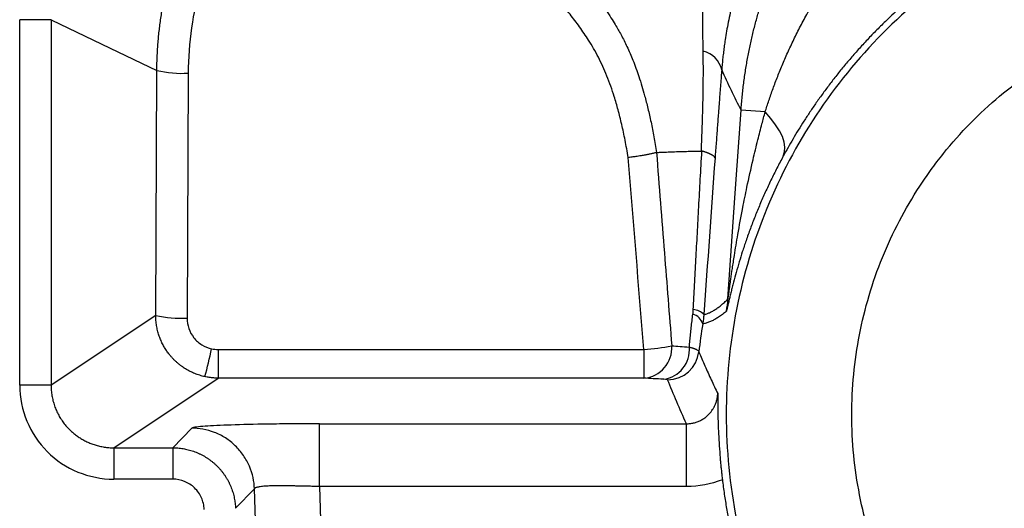
# Paper-space layout '_Back' of a CAD drawing. Units: millimetres. Extents: x -180 to 180, y -319 to 13.
# Drawn here: x -119 to -24, y -188 to -141 of the extents above; entities that cross this region are included whole.
import ezdxf

# ---------------------------------------------------------------- set-up
doc = ezdxf.new("R2010")
doc.units = ezdxf.units.MM

psp = doc.layouts.new('_Back')

# ---------------------------------------------------------------- linework, layer by layer
at = {"color": 7, "linetype": 'Continuous', "lineweight": 25}
for p, q in [((-118.578, -175.818), (-118.578, -140.874)), ((-115.582, -140.874), (-118.578, -140.874)), ((-115.582, -140.874), (-115.582, -175.818)), ((-105.568, -169.145), (-105.46, -145.723)), ((-102.464, -145.985), (-102.572, -169.407)), ((-47.299, -149.7), (-49.607, -149.54)), ((-105.568, -169.145), (-115.582, -175.818)), ((-99.587, -172.412), (-99.587, -175.149)), ((-99.587, -172.412), (-58.889, -172.412)), ((-58.889, -172.412), (-58.889, -175.149)), ((-115.582, -175.818), (-118.578, -175.818)), ((-109.582, -181.809), (-99.587, -175.149)), ((-58.889, -175.149), (-99.587, -175.149)), ((-89.915, -179.512), (-54.825, -179.512)), ((-102.124, -179.931), (-103.937, -181.809)), ((-109.582, -181.809), (-109.582, -184.807)), ((-109.582, -181.809), (-103.937, -181.809)), ((-103.937, -181.809), (-103.937, -184.807)), ((-103.937, -184.807), (-109.582, -184.807)), ((-97.944, -187.596), (-96.131, -185.718)), ((-94.526, -233.341), (-96.131, -185.718)), ((-89.915, -185.52), (-88.311, -233.119)), ((-54.825, -185.52), (-89.915, -185.52))]:
    psp.add_line(p, q, dxfattribs=at)
at = {"color": 7, "linetype": 'Continuous', "lineweight": 25, "flags": 128}
for points in [[(-115.582, -140.874), (-109.914, -143.59), (-105.46, -145.723)], [(-50.857, -167.578), (-50.157, -157.477), (-49.607, -149.54)], [(-45.564, -153.909), (-45.436, -153.513), (-45.409, -153.069), (-45.483, -152.582), (-45.657, -152.057), (-45.93, -151.5), (-46.297, -150.917), (-46.755, -150.314), (-47.299, -149.7)], [(-54.825, -185.52), (-54.825, -184.363), (-54.825, -183.254), (-54.825, -182.231), (-54.825, -181.332), (-54.825, -180.588), (-54.825, -180.024), (-54.825, -179.661), (-54.825, -179.512)]]:
    psp.add_lwpolyline(points, dxfattribs=at)
at = {"color": 7, "linetype": 'Continuous', "lineweight": 25}
for centre, radius, start, end in [((-53.772, -146.191), 2.373, 12.64181, 76.7206), ((-103.112, -136.107), 9.899, 256.27542, 273.74883), ((-60.829, -166.892), 9.996, 349.26818, 356.06402), ((-103.219, -159.528), 9.899, 256.27542, 273.74883), ((-54.572, -170.351), 1.36, 16.65111, 74.71414), ((-54.248, -170.053), 1.46, 42.17793, 87.08107), ((-59.136, -172.248), 2.912, 274.86507, 3.90748), ((-60.199, -152.898), 19.558, 273.84173, 281.70677), ((-57.39, -172.431), 2.852, 277.82078, 5.16434), ((-138.82, -164.439), 39.389, 344.43683, 348.42634), ((-56.624, -172.297), 3.001, 270.01997, 353.65548), ((-109.588, -175.817), 8.99, 180.00394, 270.03972)]:
    psp.add_arc(centre, radius, start, end, dxfattribs=at)
for points, knots in [([(-49.607, -149.54), (-49.591, -149.32), (-49.559, -148.882), (-49.498, -148.229), (-49.43, -147.581), (-49.352, -146.939), (-49.265, -146.303), (-49.17, -145.674), (-49.067, -145.052), (-48.957, -144.436), (-48.839, -143.828), (-48.713, -143.228), (-48.581, -142.635), (-48.442, -142.05), (-48.297, -141.473), (-48.146, -140.905), (-47.989, -140.345), (-47.827, -139.794), (-47.66, -139.251), (-47.488, -138.717), (-47.312, -138.192), (-47.132, -137.677), (-46.948, -137.17), (-46.761, -136.673), (-46.57, -136.185), (-46.377, -135.707), (-46.181, -135.238), (-45.983, -134.779), (-45.784, -134.329), (-45.582, -133.889), (-44.834, -132.298), (-43.406, -129.645), (-41.053, -126.128), (-38.447, -122.929), (-36.26, -120.696), (-34.663, -119.247), (-33.723, -118.44), (-32.754, -117.655), (-31.757, -116.892), (-30.733, -116.154), (-29.683, -115.441), (-28.608, -114.755), (-27.508, -114.098), (-26.385, -113.469), (-25.241, -112.872), (-24.076, -112.306), (-22.892, -111.774), (-21.691, -111.275), (-20.474, -110.81), (-19.242, -110.381), (-17.998, -109.989), (-16.742, -109.632), (-15.478, -109.313), (-14.205, -109.032), (-12.927, -108.788), (-11.645, -108.582), (-10.361, -108.414), (-9.076, -108.283), (-7.792, -108.191), (-6.511, -108.134), (-5.658, -108.126), (-5.232, -108.123)], [0, 0, 0, 0, 0.009895, 0.019722, 0.029477, 0.039159, 0.048764, 0.05829, 0.067734, 0.077094, 0.086368, 0.095553, 0.104646, 0.113647, 0.122551, 0.131358, 0.140065, 0.14867, 0.157171, 0.165566, 0.173854, 0.182032, 0.190099, 0.198054, 0.205894, 0.213618, 0.221224, 0.228712, 0.236079, 0.243325, 0.250448, 0.315047, 0.378418, 0.440217, 0.500143, 0.518551, 0.537093, 0.555763, 0.574551, 0.593452, 0.612455, 0.631553, 0.650737, 0.669998, 0.689327, 0.708714, 0.72815, 0.747626, 0.767132, 0.786658, 0.806194, 0.82573, 0.845257, 0.864766, 0.884245, 0.903687, 0.923081, 0.942419, 0.96169, 0.980887, 1, 1, 1, 1]), ([(-53.227, -143.881), (-53.23, -143.71), (-53.236, -143.37), (-53.244, -142.868), (-53.251, -142.376), (-53.257, -141.894), (-53.262, -141.422), (-53.265, -140.959), (-53.265, -140.505), (-53.263, -140.054), (-53.263, -139.602), (-53.261, -139.147), (-53.256, -138.691), (-53.249, -138.235), (-53.238, -137.783), (-53.215, -137.227), (-53.186, -136.587), (-53.156, -135.883), (-53.129, -135.237), (-53.105, -134.644), (-53.084, -134.1), (-53.065, -133.603), (-53.048, -133.149), (-53.031, -132.736), (-53.014, -132.358), (-52.999, -132.011), (-52.973, -131.436), (-52.929, -130.607), (-52.848, -129.529), (-52.738, -128.435), (-52.642, -127.652), (-52.562, -127.107), (-52.503, -126.747), (-52.433, -126.321), (-52.357, -125.943), (-52.283, -125.62), (-52.211, -125.355), (-52.134, -125.098), (-52.055, -124.867), (-51.985, -124.662), (-51.868, -124.416), (-51.712, -124.064), (-51.534, -123.702), (-51.345, -123.379), (-51.202, -123.139), (-51.065, -122.916), (-50.888, -122.627), (-50.661, -122.262), (-50.411, -121.874), (-50.18, -121.532), (-49.972, -121.243), (-49.768, -120.949), (-49.558, -120.648), (-49.332, -120.345), (-49.101, -120.048), (-48.881, -119.788), (-48.716, -119.582), (-48.566, -119.411), (-48.416, -119.24), (-48.193, -118.988), (-47.891, -118.652), (-47.515, -118.234), (-47.12, -117.799), (-46.706, -117.349), (-46.277, -116.888), (-45.973, -116.568), (-45.822, -116.409)], [0, 0, 0, 0, 0.009274, 0.018401, 0.02742, 0.036349, 0.045184, 0.053923, 0.062568, 0.071229, 0.080047, 0.089003, 0.098076, 0.107239, 0.116431, 0.125599, 0.141467, 0.156254, 0.170027, 0.182862, 0.194823, 0.205968, 0.216328, 0.225922, 0.234873, 0.243285, 0.251213, 0.277431, 0.307241, 0.340035, 0.375845, 0.386175, 0.399986, 0.417341, 0.438657, 0.450701, 0.463682, 0.478363, 0.490908, 0.501134, 0.512408, 0.532931, 0.563461, 0.580286, 0.596346, 0.611559, 0.625857, 0.656089, 0.688309, 0.708698, 0.729384, 0.750732, 0.771417, 0.792207, 0.813034, 0.83106, 0.844098, 0.852851, 0.863219, 0.875116, 0.896893, 0.91827, 0.939257, 0.959866, 0.980111, 1, 1, 1, 1]), ([(-47.299, -149.7), (-47.242, -149.518), (-47.127, -149.151), (-46.943, -148.597), (-46.75, -148.033), (-46.545, -147.46), (-46.33, -146.879), (-46.103, -146.29), (-45.864, -145.693), (-45.613, -145.088), (-45.35, -144.477), (-45.075, -143.859), (-44.786, -143.235), (-44.484, -142.605), (-44.169, -141.97), (-43.84, -141.329), (-43.497, -140.685), (-43.139, -140.036), (-42.766, -139.384), (-42.378, -138.729), (-41.974, -138.071), (-41.554, -137.411), (-41.119, -136.75), (-40.666, -136.087), (-40.196, -135.423), (-39.707, -134.758), (-39.2, -134.092), (-38.362, -133.03), (-37.165, -131.615), (-35.567, -129.908), (-33.909, -128.305), (-32.178, -126.786), (-30.364, -125.346), (-28.58, -124.07), (-26.952, -123.021), (-25.605, -122.226), (-24.792, -121.778), (-24.435, -121.581)], [0, 0, 0, 0, 0.015707, 0.031713, 0.048014, 0.064608, 0.081492, 0.098665, 0.116123, 0.133865, 0.151888, 0.17019, 0.18877, 0.207624, 0.226753, 0.246153, 0.265824, 0.285764, 0.305972, 0.326448, 0.34719, 0.368198, 0.389472, 0.41101, 0.432826, 0.454967, 0.477426, 0.500187, 0.563814, 0.626487, 0.688162, 0.749118, 0.811604, 0.874313, 0.925369, 0.967235, 1, 1, 1, 1]), ([(-41.992, -123.848), (-42.065, -123.935), (-42.211, -124.109), (-42.421, -124.363), (-42.623, -124.611), (-42.818, -124.853), (-43.006, -125.088), (-43.188, -125.316), (-43.362, -125.538), (-43.529, -125.753), (-43.69, -125.961), (-43.915, -126.253), (-44.2, -126.625), (-44.507, -127.03), (-44.808, -127.429), (-45.141, -127.878), (-45.593, -128.503), (-46.056, -129.168), (-46.489, -129.822), (-46.81, -130.33), (-47.185, -130.949), (-47.609, -131.698), (-48.051, -132.559), (-48.423, -133.356), (-48.736, -134.081), (-49.063, -134.897), (-49.392, -135.789), (-49.72, -136.76), (-50.041, -137.814), (-50.354, -138.964), (-50.619, -140.077), (-50.83, -141.088), (-50.989, -141.945), (-51.112, -142.697), (-51.207, -143.357), (-51.283, -143.937), (-51.349, -144.515), (-51.408, -145.09), (-51.44, -145.48), (-51.456, -145.672)], [0, 0, 0, 0, 0.012544, 0.025072, 0.037586, 0.050091, 0.062588, 0.07508, 0.087571, 0.100063, 0.112559, 0.125063, 0.154573, 0.187272, 0.214293, 0.249595, 0.297119, 0.37445, 0.423245, 0.464869, 0.499328, 0.568491, 0.624179, 0.655285, 0.68646, 0.717796, 0.749377, 0.779753, 0.81072, 0.84234, 0.874661, 0.897265, 0.918075, 0.937123, 0.950366, 0.963262, 0.975823, 0.988064, 1, 1, 1, 1]), ([(-95.437, -125.385), (-94.805, -125.471), (-93.607, -125.635), (-91.908, -125.877), (-90.405, -126.099), (-88.925, -126.328), (-87.409, -126.575), (-85.802, -126.857), (-84.227, -127.158), (-82.967, -127.422), (-82.018, -127.638), (-81.372, -127.793), (-80.748, -127.951), (-80.143, -128.115), (-79.661, -128.25), (-79.284, -128.361), (-78.995, -128.449), (-78.667, -128.551), (-78.301, -128.67), (-77.895, -128.805), (-77.451, -128.958), (-76.97, -129.13), (-76.221, -129.41), (-75.231, -129.807), (-74.027, -130.34), (-72.859, -130.911), (-71.728, -131.518), (-70.655, -132.148), (-69.674, -132.779), (-68.812, -133.381), (-68.075, -133.941), (-67.449, -134.456), (-66.916, -134.922), (-66.468, -135.334), (-66.101, -135.688), (-65.81, -135.978), (-65.497, -136.3), (-65.138, -136.684), (-64.713, -137.16), (-64.29, -137.656), (-63.768, -138.296), (-63.182, -139.058), (-62.574, -139.907), (-62.065, -140.66), (-61.568, -141.447), (-61.05, -142.357), (-60.479, -143.489), (-59.902, -144.817), (-59.335, -146.385), (-58.872, -147.927), (-58.498, -149.383), (-58.204, -150.691), (-57.925, -152.096), (-57.762, -153.067), (-57.678, -153.569)], [0, 0, 0, 0, 0.036907, 0.07001, 0.09928, 0.124813, 0.156643, 0.188189, 0.219205, 0.249424, 0.262684, 0.275517, 0.287895, 0.299911, 0.311791, 0.316845, 0.322676, 0.329293, 0.336713, 0.344953, 0.354022, 0.363893, 0.374538, 0.400262, 0.425625, 0.450694, 0.47546, 0.499864, 0.522701, 0.542942, 0.560677, 0.576221, 0.589865, 0.601612, 0.611457, 0.619392, 0.625386, 0.637469, 0.649772, 0.662337, 0.675186, 0.697619, 0.717995, 0.7356, 0.750285, 0.771861, 0.7962, 0.823685, 0.855731, 0.892768, 0.916965, 0.94285, 0.970509, 1, 1, 1, 1]), ([(-105.46, -145.723), (-105.459, -145.529), (-105.455, -145.139), (-105.437, -144.551), (-105.41, -143.955), (-105.371, -143.354), (-105.322, -142.747), (-105.261, -142.133), (-105.189, -141.515), (-105.105, -140.89), (-105.008, -140.261), (-104.898, -139.627), (-104.776, -138.988), (-104.64, -138.346), (-104.491, -137.699), (-104.328, -137.049), (-104.131, -136.323), (-103.891, -135.515), (-103.599, -134.617), (-103.271, -133.695), (-102.903, -132.749), (-102.494, -131.782), (-102.041, -130.795), (-101.541, -129.792), (-100.994, -128.773), (-100.595, -128.1), (-100.392, -127.758)], [0, 0, 0, 0, 0.030817, 0.061995, 0.093533, 0.125434, 0.157696, 0.190318, 0.223302, 0.256645, 0.290347, 0.324407, 0.358822, 0.393592, 0.428713, 0.464184, 0.500001, 0.548101, 0.598052, 0.649866, 0.703549, 0.759105, 0.816535, 0.875834, 0.936994, 1, 1, 1, 1]), ([(0, -230.168), (-6.678, -230.168), (-13.354, -228.826), (-25.693, -223.664), (-31.353, -219.844), (-40.797, -210.304), (-44.578, -204.588), (-49.69, -192.124), (-51.018, -185.381), (-51.018, -171.889), (-49.69, -165.147), (-44.578, -152.682), (-40.797, -146.966), (-31.353, -137.426), (-25.693, -133.607), (-13.354, -128.444), (-6.678, -127.102), (6.678, -127.102), (13.354, -128.444), (25.693, -133.607), (31.353, -137.426), (40.797, -146.966), (44.578, -152.682), (49.69, -165.147), (51.017, -171.889), (51.017, -185.381), (49.69, -192.124), (44.578, -204.588), (40.797, -210.304), (31.353, -219.844), (25.693, -223.664), (13.354, -228.826), (6.678, -230.168), (0, -230.168)], [0, 0, 0, 0, 0.0625, 0.0625, 0.125, 0.125, 0.1875, 0.1875, 0.25, 0.25, 0.3125, 0.3125, 0.375, 0.375, 0.4375, 0.4375, 0.5, 0.5, 0.5625, 0.5625, 0.625, 0.625, 0.6875, 0.6875, 0.75, 0.75, 0.8125, 0.8125, 0.875, 0.875, 0.9375, 0.9375, 1, 1, 1, 1]), ([(-60.389, -154.056), (-60.438, -153.776), (-60.534, -153.226), (-60.689, -152.418), (-60.848, -151.642), (-61.012, -150.898), (-61.182, -150.186), (-61.357, -149.506), (-61.537, -148.858), (-61.865, -147.771), (-62.391, -146.288), (-63.21, -144.474), (-63.979, -143.13), (-64.608, -142.179), (-65.044, -141.554), (-65.493, -140.947), (-65.955, -140.357), (-66.43, -139.785), (-66.918, -139.23), (-67.419, -138.692), (-68.031, -138.073), (-68.775, -137.382), (-69.679, -136.634), (-70.645, -135.917), (-71.673, -135.232), (-74.014, -133.825), (-78.077, -132.007), (-82.399, -130.84), (-85.392, -130.241), (-86.824, -129.973), (-88.337, -129.711), (-90.221, -129.408), (-92.731, -129.041), (-94.711, -128.771), (-95.841, -128.616)], [0, 0, 0, 0, 0.0178345, 0.0350305, 0.0515911, 0.0675198, 0.0828206, 0.097498, 0.1115571, 0.1250037, 0.1687105, 0.2101336, 0.2495947, 0.2656495, 0.2815542, 0.2973204, 0.3129602, 0.3284858, 0.3439097, 0.3592448, 0.3745041, 0.3983874, 0.422821, 0.4478769, 0.4736218, 0.5001172, 0.6186694, 0.7503996, 0.7791082, 0.8094588, 0.8414572, 0.8751085, 0.9287039, 1, 1, 1, 1]), ([(-97.825, -129.562), (-99.331, -132.043), (-100.471, -134.667), (-102.038, -140.196), (-102.451, -143.086), (-102.464, -145.985)], [0, 0, 0, 0, 0.5, 0.5, 1, 1, 1, 1]), ([(-20.442, -130.747), (-20.661, -130.844), (-21.093, -131.034), (-21.728, -131.327), (-22.343, -131.621), (-22.939, -131.915), (-23.515, -132.208), (-24.072, -132.501), (-24.61, -132.792), (-25.13, -133.08), (-25.63, -133.366), (-26.112, -133.648), (-26.576, -133.926), (-27.023, -134.199), (-27.451, -134.468), (-27.862, -134.731), (-28.792, -135.339), (-30.191, -136.308), (-31.992, -137.678), (-33.649, -139.052), (-35.023, -140.287), (-36.155, -141.375), (-37.084, -142.314), (-37.969, -143.254), (-38.81, -144.192), (-39.609, -145.128), (-40.367, -146.057), (-41.085, -146.98), (-41.766, -147.893), (-42.409, -148.795), (-43.016, -149.685), (-43.589, -150.562), (-44.13, -151.423), (-44.638, -152.268), (-45.117, -153.096), (-45.416, -153.64), (-45.564, -153.909)], [0, 0, 0, 0, 0.0201882, 0.0398809, 0.0590783, 0.0777803, 0.095987, 0.1136984, 0.1309144, 0.147635, 0.1638602, 0.1795898, 0.194824, 0.2095626, 0.2238057, 0.2375532, 0.2508052, 0.3176364, 0.3814193, 0.4421742, 0.499926, 0.5382536, 0.5758087, 0.6126008, 0.6486424, 0.6839471, 0.7185288, 0.7524023, 0.7855831, 0.8180879, 0.8499345, 0.8811416, 0.9117295, 0.9417197, 0.9711351, 1, 1, 1, 1]), ([(-31.484, -155.29), (-31.09, -154.744), (-30.681, -154.207), (-29.446, -152.667), (-28.591, -151.704), (-25.901, -148.957), (-23.941, -147.315), (-20.75, -145.135), (-19.639, -144.454), (-17.381, -143.219), (-16.227, -142.661), (-13.873, -141.663), (-12.672, -141.224), (-10.834, -140.654), (-10.216, -140.479), (-8.967, -140.158), (-8.336, -140.013), (-5.161, -139.365), (-2.596, -139.102), (2.596, -139.102), (5.147, -139.365), (8.91, -140.129), (10.154, -140.445), (12.003, -141.016), (12.619, -141.222), (13.836, -141.666), (14.436, -141.902), (17.398, -143.155), (19.643, -144.383), (22.297, -146.191), (22.821, -146.567), (23.852, -147.346), (24.36, -147.75), (25.847, -148.994), (26.791, -149.866), (29.052, -152.174), (30.309, -153.664), (31.457, -155.252)], [0.8512134, 0.8512134, 0.8512134, 0.8512134, 0.859375, 0.859375, 0.875, 0.875, 0.90625, 0.90625, 0.921875, 0.921875, 0.9375, 0.9375, 0.953125, 0.953125, 0.9609375, 0.9609375, 0.96875, 0.96875, 1, 1, 1.03125, 1.03125, 1.046875, 1.046875, 1.0546875, 1.0546875, 1.0625, 1.0625, 1.09375, 1.09375, 1.1015625, 1.1015625, 1.109375, 1.109375, 1.125, 1.125, 1.1488071, 1.1488071, 1.1488071, 1.1488071]), ([(-53.401, -153.433), (-53.39, -153.14), (-53.366, -152.559), (-53.334, -151.695), (-53.304, -150.845), (-53.278, -150.009), (-53.255, -149.186), (-53.237, -148.378), (-53.223, -147.584), (-53.215, -146.805), (-53.21, -146.044), (-53.211, -145.303), (-53.216, -144.583), (-53.223, -144.113), (-53.227, -143.881)], [0, 0, 0, 0, 0.090242, 0.179329, 0.267248, 0.353985, 0.439529, 0.523918, 0.607164, 0.68909, 0.769514, 0.848258, 0.925148, 1, 1, 1, 1]), ([(-51.456, -145.672), (-51.469, -145.834), (-51.494, -146.159), (-51.533, -146.654), (-51.571, -147.159), (-51.611, -147.673), (-51.651, -148.197), (-51.692, -148.73), (-51.733, -149.273), (-51.794, -150.084), (-51.878, -151.192), (-51.984, -152.624), (-52.058, -153.613), (-52.095, -154.119)], [0, 0, 0, 0, 0.05986, 0.12045, 0.181784, 0.243875, 0.306738, 0.370384, 0.434828, 0.50008, 0.658071, 0.824672, 1, 1, 1, 1]), ([(-50.857, -167.578), (-50.856, -167.577), (-50.855, -167.573), (-50.852, -167.556), (-50.848, -167.531), (-50.843, -167.497), (-50.836, -167.454), (-50.829, -167.403), (-50.82, -167.343), (-50.811, -167.274), (-50.795, -167.163), (-50.772, -166.994), (-50.73, -166.69), (-50.668, -166.248), (-50.569, -165.551), (-50.429, -164.596), (-50.21, -163.179), (-49.887, -161.234), (-49.486, -159.059), (-49.003, -156.669), (-48.523, -154.508), (-48.035, -152.49), (-47.644, -150.968), (-47.403, -150.081), (-47.299, -149.7)], [0, 0, 0, 0, 0.003144, 0.006397, 0.009818, 0.013455, 0.017352, 0.021541, 0.02605, 0.030901, 0.036112, 0.048491, 0.06306, 0.091232, 0.125533, 0.181446, 0.250547, 0.359421, 0.500262, 0.606297, 0.750055, 0.853986, 0.937308, 1, 1, 1, 1]), ([(-57.678, -153.569), (-57.619, -153.566), (-57.447, -153.558), (-57.09, -153.542), (-56.528, -153.52), (-55.855, -153.495), (-55.158, -153.472), (-54.543, -153.455), (-53.964, -153.442), (-53.581, -153.435), (-53.401, -153.433)], [0, 0, 0, 0, 0.0530253, 0.1540923, 0.3032162, 0.500154, 0.6447457, 0.776175, 0.8945675, 1, 1, 1, 1]), ([(-54.172, -168.595), (-54.131, -167.81), (-54.046, -166.217), (-53.917, -163.793), (-53.782, -161.301), (-53.644, -158.741), (-53.5, -156.113), (-53.403, -154.338), (-53.353, -153.439)], [0, 0, 0, 0, 0.155554, 0.315546, 0.479981, 0.648865, 0.822203, 1, 1, 1, 1]), ([(-52.095, -154.119), (-52.097, -154.105), (-52.099, -154.078), (-52.117, -154.036), (-52.142, -153.995), (-52.177, -153.955), (-52.219, -153.916), (-52.268, -153.877), (-52.323, -153.84), (-52.383, -153.804), (-52.447, -153.769), (-52.515, -153.735), (-52.585, -153.702), (-52.658, -153.671), (-52.731, -153.641), (-52.805, -153.613), (-52.879, -153.586), (-52.952, -153.561), (-53.024, -153.537), (-53.094, -153.514), (-53.163, -153.493), (-53.229, -153.474), (-53.292, -153.456), (-53.333, -153.444), (-53.353, -153.439)], [0, 0, 0, 0, 0.063872, 0.126367, 0.18739, 0.246854, 0.30468, 0.360801, 0.415155, 0.467692, 0.51837, 0.567152, 0.614011, 0.658926, 0.701881, 0.742867, 0.781879, 0.818916, 0.853981, 0.887079, 0.918219, 0.947412, 0.974667, 1, 1, 1, 1]), ([(-57.689, -153.571), (-57.713, -153.578), (-57.763, -153.593), (-57.85, -153.617), (-57.948, -153.643), (-58.058, -153.669), (-58.18, -153.697), (-58.315, -153.726), (-58.461, -153.755), (-58.619, -153.786), (-58.848, -153.828), (-59.192, -153.887), (-59.614, -153.952), (-59.991, -154.005), (-60.232, -154.036), (-60.351, -154.051), (-60.389, -154.056)], [0, 0, 0, 0, 0.049733, 0.101052, 0.153921, 0.208292, 0.264101, 0.321268, 0.379698, 0.439281, 0.499891, 0.626579, 0.785184, 0.894619, 0.965604, 1, 1, 1, 1]), ([(-57.689, -153.571), (-57.44, -156.773), (-56.96, -162.932), (-56.467, -169.092), (-56.231, -172.049)], [0, 0, 0, 0, 0.519805, 1, 1, 1, 1]), ([(-45.564, -153.909), (-45.667, -154.101), (-45.874, -154.484), (-46.173, -155.06), (-46.465, -155.637), (-46.748, -156.215), (-47.023, -156.794), (-47.289, -157.373), (-47.547, -157.952), (-47.797, -158.532), (-48.039, -159.111), (-48.273, -159.691), (-48.499, -160.27), (-48.718, -160.85), (-48.928, -161.428), (-49.188, -162.171), (-49.476, -163.036), (-49.791, -164.049), (-50.072, -165.016), (-50.292, -165.829), (-50.45, -166.443), (-50.565, -166.906), (-50.669, -167.334), (-50.769, -167.759), (-50.856, -168.137), (-50.918, -168.409), (-50.958, -168.576), (-50.982, -168.674), (-51, -168.737), (-51.005, -168.748), (-51.008, -168.754)], [0, 0, 0, 0, 0.035575, 0.071144, 0.106708, 0.142271, 0.177836, 0.213405, 0.24898, 0.284566, 0.320165, 0.355778, 0.391408, 0.427059, 0.462733, 0.498432, 0.564577, 0.623428, 0.688206, 0.748489, 0.781669, 0.810879, 0.843226, 0.873466, 0.907268, 0.937001, 0.953776, 0.969747, 0.985089, 1, 1, 1, 1]), ([(-6.331, -217.641), (-6.765, -217.568), (-7.198, -217.488), (-8.264, -217.273), (-8.897, -217.129), (-10.151, -216.809), (-10.771, -216.635), (-12.614, -216.066), (-13.818, -215.628), (-16.174, -214.634), (-17.328, -214.078), (-19.021, -213.156), (-19.579, -212.833), (-20.682, -212.159), (-21.228, -211.807), (-23.897, -209.99), (-25.861, -208.349), (-28.555, -205.606), (-29.41, -204.644), (-30.628, -203.13), (-31.022, -202.615), (-31.781, -201.572), (-32.146, -201.043), (-33.905, -198.361), (-35.098, -196.096), (-36.555, -192.517), (-36.986, -191.288), (-37.72, -188.818), (-38.025, -187.572), (-38.762, -183.804), (-39.016, -181.251), (-39.019, -176.062), (-38.768, -173.511), (-38.035, -169.743), (-37.731, -168.497), (-37, -166.026), (-36.571, -164.797), (-35.118, -161.217), (-33.929, -158.952), (-32.191, -156.294), (-31.844, -155.788), (-31.484, -155.29)], [0.5259013, 0.5259013, 0.5259013, 0.5259013, 0.53125, 0.53125, 0.5390625, 0.5390625, 0.546875, 0.546875, 0.5625, 0.5625, 0.578125, 0.578125, 0.5859375, 0.5859375, 0.59375, 0.59375, 0.625, 0.625, 0.640625, 0.640625, 0.6484375, 0.6484375, 0.65625, 0.65625, 0.6875, 0.6875, 0.703125, 0.703125, 0.71875, 0.71875, 0.75, 0.75, 0.78125, 0.78125, 0.796875, 0.796875, 0.8125, 0.8125, 0.84375, 0.84375, 0.8512134, 0.8512134, 0.8512134, 0.8512134]), ([(-53.166, -169.073), (-53.121, -169.063), (-53.031, -169.043), (-52.893, -169.001), (-52.753, -168.95), (-52.611, -168.89), (-52.466, -168.819), (-52.318, -168.739), (-52.167, -168.649), (-52.014, -168.549), (-51.858, -168.44), (-51.698, -168.321), (-51.536, -168.192), (-51.371, -168.053), (-51.203, -167.905), (-51.032, -167.748), (-50.915, -167.635), (-50.857, -167.578)], [0, 0, 0, 0, 0.06362, 0.127675, 0.192164, 0.257089, 0.322448, 0.388243, 0.454473, 0.521139, 0.58824, 0.655777, 0.72375, 0.792158, 0.861003, 0.930283, 1, 1, 1, 1]), ([(-100.875, -175.007), (-100.956, -174.989), (-101.118, -174.951), (-101.358, -174.881), (-101.596, -174.802), (-101.831, -174.712), (-102.062, -174.613), (-102.289, -174.503), (-102.512, -174.384), (-102.731, -174.255), (-102.944, -174.117), (-103.151, -173.97), (-103.353, -173.814), (-103.548, -173.648), (-103.736, -173.474), (-103.917, -173.292), (-104.09, -173.102), (-104.286, -172.868), (-104.5, -172.581), (-104.724, -172.234), (-104.93, -171.86), (-105.113, -171.462), (-105.271, -171.039), (-105.399, -170.593), (-105.495, -170.127), (-105.557, -169.642), (-105.564, -169.312), (-105.568, -169.145)], [0, 0, 0, 0, 0.03074, 0.061548, 0.092423, 0.123366, 0.154377, 0.185456, 0.216603, 0.247819, 0.279104, 0.310459, 0.341882, 0.373376, 0.404939, 0.436572, 0.468276, 0.50005, 0.549462, 0.600406, 0.652885, 0.706898, 0.762446, 0.81953, 0.87815, 0.938306, 1, 1, 1, 1]), ([(-102.572, -169.407), (-102.573, -169.743), (-102.517, -170.084), (-102.298, -170.72), (-102.131, -171.023), (-101.713, -171.55), (-101.454, -171.781), (-100.882, -172.138), (-100.561, -172.269), (-100.232, -172.342)], [0, 0, 0, 0, 0.25, 0.25, 0.5, 0.5, 0.75, 0.75, 1, 1, 1, 1]), ([(-54.549, -172.175), (-54.531, -171.97), (-54.495, -171.558), (-54.435, -170.938), (-54.368, -170.31), (-54.294, -169.676), (-54.24, -169.252), (-54.213, -169.039)], [0, 0, 0, 0, 0.194572, 0.391819, 0.59178, 0.794494, 1, 1, 1, 1]), ([(-54.213, -169.039), (-54.204, -168.965), (-54.187, -168.819), (-54.177, -168.67), (-54.172, -168.595)], [0, 0, 0, 0, 0.5006216, 1, 1, 1, 1]), ([(-51.008, -168.754), (-51.072, -168.806), (-51.2, -168.91), (-51.387, -169.054), (-51.572, -169.189), (-51.754, -169.314), (-51.933, -169.429), (-52.11, -169.533), (-52.283, -169.627), (-52.454, -169.71), (-52.622, -169.782), (-52.788, -169.844), (-52.951, -169.894), (-53.111, -169.935), (-53.217, -169.952), (-53.269, -169.961)], [0, 0, 0, 0, 0.07887, 0.157416, 0.235637, 0.313533, 0.391104, 0.468351, 0.545273, 0.621871, 0.698145, 0.774095, 0.84972, 0.925022, 1, 1, 1, 1]), ([(-53.166, -169.073), (-53.172, -169.147), (-53.183, -169.296), (-53.207, -169.518), (-53.235, -169.74), (-53.258, -169.887), (-53.269, -169.961)], [0, 0, 0, 0, 0.249549, 0.499403, 0.749556, 1, 1, 1, 1]), ([(-54.55, -172.175), (-54.509, -172.185), (-54.428, -172.206), (-54.316, -172.239), (-54.211, -172.272), (-54.114, -172.305), (-54.025, -172.338), (-53.945, -172.371), (-53.856, -172.412), (-53.769, -172.461), (-53.696, -172.518), (-53.651, -172.574), (-53.645, -172.61), (-53.641, -172.628)], [0, 0, 0, 0, 0.07044, 0.141324, 0.21259, 0.284174, 0.356009, 0.42803, 0.500167, 0.625443, 0.750754, 0.875729, 1, 1, 1, 1]), ([(-53.641, -172.628), (-53.546, -172.855), (-53.355, -173.307), (-53.061, -173.982), (-52.762, -174.649), (-52.459, -175.31), (-52.151, -175.964), (-51.94, -176.397), (-51.835, -176.613)], [0, 0, 0, 0, 0.170638, 0.339687, 0.507148, 0.67302, 0.837304, 1, 1, 1, 1]), ([(-99.587, -175.149), (-99.66, -175.148), (-99.805, -175.146), (-100.022, -175.134), (-100.238, -175.114), (-100.453, -175.086), (-100.665, -175.052), (-100.805, -175.022), (-100.875, -175.007)], [0, 0, 0, 0, 0.1682072, 0.335797, 0.5027703, 0.669128, 0.8348709, 1, 1, 1, 1]), ([(-115.582, -175.818), (-115.581, -175.902), (-115.579, -176.072), (-115.563, -176.325), (-115.536, -176.576), (-115.499, -176.825), (-115.452, -177.072), (-115.395, -177.316), (-115.327, -177.557), (-115.25, -177.794), (-115.164, -178.027), (-115.068, -178.255), (-114.963, -178.479), (-114.849, -178.697), (-114.727, -178.911), (-114.596, -179.118), (-114.457, -179.319), (-114.311, -179.514), (-114.157, -179.702), (-113.996, -179.884), (-113.793, -180.095), (-113.541, -180.33), (-113.231, -180.584), (-112.899, -180.82), (-112.545, -181.037), (-112.171, -181.231), (-111.777, -181.401), (-111.366, -181.545), (-110.939, -181.661), (-110.497, -181.745), (-110.043, -181.799), (-109.736, -181.805), (-109.582, -181.809)], [0, 0, 0, 0, 0.026974, 0.0538714, 0.0806927, 0.1074382, 0.1341082, 0.160703, 0.187223, 0.2136687, 0.2400402, 0.2663381, 0.2925626, 0.3187141, 0.344793, 0.3707997, 0.3967346, 0.422598, 0.4483903, 0.4741119, 0.4997632, 0.541529, 0.5840326, 0.6272754, 0.671259, 0.7159848, 0.7614543, 0.8076688, 0.8546294, 0.9023374, 0.9507939, 1, 1, 1, 1]), ([(-54.825, -179.512), (-54.769, -179.511), (-54.655, -179.509), (-54.484, -179.494), (-54.312, -179.469), (-54.139, -179.434), (-53.968, -179.388), (-53.798, -179.332), (-53.631, -179.265), (-53.468, -179.188), (-53.309, -179.101), (-53.156, -179.004), (-53.009, -178.899), (-52.869, -178.785), (-52.734, -178.661), (-52.598, -178.519), (-52.457, -178.35), (-52.312, -178.145), (-52.171, -177.904), (-52.042, -177.626), (-51.937, -177.313), (-51.861, -176.972), (-51.844, -176.734), (-51.835, -176.613)], [0, 0, 0, 0, 0.036571, 0.073657, 0.111212, 0.149184, 0.187517, 0.226153, 0.265028, 0.304076, 0.34323, 0.382423, 0.421586, 0.460652, 0.499555, 0.540582, 0.588536, 0.643218, 0.704293, 0.771267, 0.843466, 0.920044, 1, 1, 1, 1]), ([(-51.835, -176.613), (-51.837, -176.759), (-51.839, -177.036), (-51.839, -177.437), (-51.837, -177.796), (-51.831, -178.305), (-51.817, -178.99), (-51.785, -179.954), (-51.734, -181.018), (-51.672, -181.957), (-51.616, -182.658), (-51.578, -183.096), (-51.537, -183.534), (-51.492, -183.974), (-51.444, -184.415), (-51.41, -184.71), (-51.392, -184.857)], [0, 0, 0, 0, 0.0750522, 0.1417303, 0.2000521, 0.2500439, 0.3812775, 0.4993708, 0.6264906, 0.7496869, 0.7929333, 0.8353445, 0.8770833, 0.9183201, 0.959232, 1, 1, 1, 1]), ([(-89.915, -179.512), (-90.899, -179.512), (-91.772, -179.516), (-93.383, -179.528), (-94.119, -179.537), (-96.174, -179.569), (-97.342, -179.597), (-99.351, -179.666), (-100.194, -179.706), (-101.172, -179.776), (-101.451, -179.801), (-101.884, -179.855), (-102.042, -179.884), (-102.103, -179.917)], [0, 0, 0, 0, 0.125, 0.125, 0.25, 0.25, 0.5, 0.5, 0.75, 0.75, 0.875, 0.875, 1, 1, 1, 1]), ([(-89.915, -185.52), (-89.915, -184.813), (-89.915, -184.058), (-89.915, -182.969), (-89.915, -182.613), (-89.915, -181.94), (-89.915, -181.622), (-89.915, -181.043), (-89.915, -180.783), (-89.915, -180.333), (-89.915, -180.143), (-89.915, -179.687), (-89.915, -179.536), (-89.915, -179.512)], [0, 0, 0, 0, 0.25, 0.25, 0.375, 0.375, 0.5, 0.5, 0.625, 0.625, 0.75, 0.75, 1, 1, 1, 1]), ([(-96.131, -185.718), (-96.156, -185.025), (-96.307, -184.284), (-96.765, -183.215), (-96.956, -182.866), (-97.409, -182.207), (-97.67, -181.897), (-98.251, -181.336), (-98.57, -181.086), (-99.244, -180.656), (-99.599, -180.478), (-100.684, -180.057), (-101.43, -179.932), (-102.124, -179.931)], [0, 0, 0, 0, 0.25, 0.25, 0.375, 0.375, 0.5, 0.5, 0.625, 0.625, 0.75, 0.75, 1, 1, 1, 1]), ([(-103.937, -181.809), (-103.857, -181.81), (-103.695, -181.812), (-103.452, -181.827), (-103.206, -181.852), (-102.958, -181.888), (-102.709, -181.935), (-102.458, -181.993), (-102.208, -182.062), (-101.958, -182.144), (-101.709, -182.237), (-101.463, -182.342), (-101.22, -182.459), (-100.981, -182.587), (-100.746, -182.727), (-100.517, -182.878), (-100.295, -183.041), (-100.079, -183.213), (-99.871, -183.396), (-99.672, -183.589), (-99.482, -183.79), (-99.302, -183.999), (-99.132, -184.216), (-98.973, -184.439), (-98.825, -184.669), (-98.688, -184.903), (-98.563, -185.142), (-98.449, -185.385), (-98.348, -185.63), (-98.258, -185.877), (-98.179, -186.125), (-98.113, -186.373), (-98.057, -186.621), (-98.013, -186.867), (-97.979, -187.112), (-97.955, -187.355), (-97.948, -187.516), (-97.944, -187.596)], [0, 0, 0, 0, 0.0260568, 0.0525156, 0.0793637, 0.1065865, 0.1341676, 0.1620891, 0.1903312, 0.2188726, 0.2476903, 0.2767598, 0.3060552, 0.3355493, 0.3652135, 0.3950184, 0.4249337, 0.4549283, 0.4849708, 0.5150292, 0.5450717, 0.5750663, 0.6049816, 0.6347865, 0.6644507, 0.6939448, 0.7232402, 0.7523097, 0.7811274, 0.8096688, 0.8379109, 0.8658324, 0.8934135, 0.9206363, 0.9474844, 0.9739432, 1, 1, 1, 1]), ([(-100.94, -187.7), (-100.947, -187.508), (-100.973, -187.314), (-101.059, -186.943), (-101.12, -186.76), (-101.354, -186.234), (-101.578, -185.916), (-102.128, -185.382), (-102.457, -185.169), (-103.168, -184.882), (-103.551, -184.807), (-103.937, -184.807)], [0, 0, 0, 0, 0.125, 0.125, 0.25, 0.25, 0.5, 0.5, 0.75, 0.75, 1, 1, 1, 1]), ([(-89.915, -185.52), (-89.998, -185.518), (-90.164, -185.512), (-90.412, -185.505), (-90.659, -185.497), (-90.903, -185.491), (-91.144, -185.485), (-91.382, -185.479), (-91.615, -185.474), (-91.844, -185.469), (-92.068, -185.465), (-92.286, -185.461), (-92.498, -185.457), (-92.704, -185.454), (-92.902, -185.452), (-93.094, -185.45), (-93.278, -185.448), (-93.455, -185.447), (-93.625, -185.447), (-93.787, -185.447), (-93.941, -185.447), (-94.088, -185.448), (-94.291, -185.451), (-94.545, -185.456), (-94.84, -185.468), (-95.113, -185.484), (-95.361, -185.504), (-95.579, -185.529), (-95.765, -185.558), (-95.916, -185.591), (-96.028, -185.628), (-96.104, -185.67), (-96.122, -185.702), (-96.131, -185.718)], [0, 0, 0, 0, 0.026001, 0.05195, 0.077814, 0.103563, 0.129166, 0.154592, 0.179811, 0.204794, 0.229513, 0.253942, 0.278054, 0.301825, 0.325232, 0.348253, 0.370869, 0.39306, 0.41481, 0.436104, 0.456928, 0.47727, 0.497119, 0.543819, 0.59175, 0.640775, 0.690738, 0.741469, 0.792785, 0.844493, 0.896395, 0.948295, 1, 1, 1, 1]), ([(-51.392, -184.857), (-51.364, -185.09), (-51.306, -185.554), (-51.209, -186.248), (-51.103, -186.936), (-50.989, -187.618), (-50.867, -188.295), (-50.738, -188.966), (-50.6, -189.632), (-50.455, -190.291), (-50.302, -190.945), (-50.142, -191.593), (-49.975, -192.235), (-49.801, -192.871), (-49.62, -193.501), (-49.432, -194.124), (-49.239, -194.741), (-49.038, -195.352), (-48.832, -195.957), (-48.62, -196.555), (-48.402, -197.146), (-48.179, -197.731), (-47.949, -198.31), (-47.715, -198.882), (-47.475, -199.448), (-47.231, -200.006), (-46.981, -200.559), (-46.727, -201.104), (-46.469, -201.643), (-46.206, -202.175), (-45.939, -202.701), (-45.668, -203.22), (-45.393, -203.732), (-45.115, -204.238), (-44.833, -204.737), (-44.548, -205.23), (-44.26, -205.715), (-43.968, -206.195), (-43.674, -206.667), (-43.377, -207.133), (-43.077, -207.593), (-42.775, -208.046), (-42.47, -208.492), (-42.163, -208.932), (-41.854, -209.366), (-41.544, -209.793), (-41.231, -210.213), (-40.917, -210.627), (-40.601, -211.035), (-40.283, -211.437), (-39.965, -211.832), (-39.645, -212.221), (-39.324, -212.604), (-39.002, -212.98), (-38.679, -213.351), (-38.355, -213.715), (-38.031, -214.073), (-37.706, -214.426), (-37.38, -214.772), (-37.055, -215.112), (-36.729, -215.447), (-36.403, -215.775), (-36.077, -216.098), (-35.751, -216.415), (-35.425, -216.726), (-35.099, -217.032), (-34.774, -217.332), (-32.622, -219.285), (-28.391, -222.548), (-21.654, -226.3), (-14.574, -228.957), (-7.331, -230.53), (-0.035, -231.058), (7.265, -230.54), (14.516, -228.974), (21.604, -226.323), (28.351, -222.575), (32.706, -219.222), (35.074, -217.058), (35.726, -216.441), (36.38, -215.801), (37.033, -215.138), (37.685, -214.451), (38.335, -213.74), (38.983, -213.005), (39.627, -212.246), (40.267, -211.461), (40.902, -210.651), (41.53, -209.816), (42.151, -208.955), (42.763, -208.068), (43.366, -207.154), (43.959, -206.215), (44.54, -205.249), (45.108, -204.257), (45.663, -203.238), (46.201, -202.192), (46.724, -201.12), (47.228, -200.021), (47.713, -198.895), (48.178, -197.743), (48.62, -196.565), (49.039, -195.361), (49.434, -194.132), (49.803, -192.877), (50.145, -191.598), (50.458, -190.295), (50.742, -188.968), (50.994, -187.618), (51.215, -186.246), (51.333, -185.322), (51.392, -184.857)], [0, 0, 0, 0, 0.00467, 0.009312, 0.013928, 0.018517, 0.023078, 0.027613, 0.03212, 0.0366, 0.041053, 0.045479, 0.049878, 0.054249, 0.058594, 0.062911, 0.067201, 0.071463, 0.075699, 0.079907, 0.084089, 0.088243, 0.09237, 0.09647, 0.100542, 0.104588, 0.108606, 0.112597, 0.11656, 0.120497, 0.124406, 0.128288, 0.132143, 0.135971, 0.139772, 0.143546, 0.147292, 0.151011, 0.154703, 0.158368, 0.162006, 0.165617, 0.1692, 0.172757, 0.176286, 0.179788, 0.183263, 0.186711, 0.190132, 0.193526, 0.196892, 0.200232, 0.203544, 0.206829, 0.210088, 0.213319, 0.216523, 0.2197, 0.22285, 0.225973, 0.229069, 0.232139, 0.235181, 0.238196, 0.241184, 0.244145, 0.247079, 0.249986, 0.301941, 0.352878, 0.402813, 0.451768, 0.49976, 0.547794, 0.59679, 0.646766, 0.697745, 0.749742, 0.755589, 0.761543, 0.767607, 0.773778, 0.780057, 0.786445, 0.792941, 0.799546, 0.806259, 0.81308, 0.82001, 0.827049, 0.834197, 0.841453, 0.848818, 0.856292, 0.863874, 0.871566, 0.879366, 0.887275, 0.895293, 0.90342, 0.911656, 0.920001, 0.928454, 0.937017, 0.945688, 0.954468, 0.963357, 0.972355, 0.981462, 0.990677, 1, 1, 1, 1])]:
    psp.add_open_spline(points, degree=3, knots=knots, dxfattribs=at)
for points in [[(-51.456, -145.672), (-50.879, -146.961), (-50.269, -148.25), (-49.607, -149.54)], [(-53.353, -153.439), (-53.369, -153.434), (-53.385, -153.432), (-53.401, -153.433)], [(-58.889, -172.412), (-59.402, -166.294), (-59.899, -160.176), (-60.389, -154.056)], [(-57.678, -153.569), (-57.682, -153.57), (-57.685, -153.57), (-57.689, -153.571)], [(-52.095, -154.119), (-52.452, -159.11), (-52.808, -164.097), (-53.166, -169.073)], [(-53.269, -169.961), (-53.415, -170.842), (-53.539, -171.731), (-53.641, -172.628)], [(-56.231, -172.049), (-55.734, -172.09), (-55.171, -172.132), (-54.549, -172.175)], [(-100.232, -172.342), (-100.021, -172.388), (-99.803, -172.412), (-99.587, -172.412)], [(-57.002, -175.257), (-57.702, -175.222), (-58.33, -175.186), (-58.889, -175.149)], [(-56.623, -175.297), (-56.629, -175.283), (-56.764, -175.269), (-57.002, -175.257)], [(-54.825, -179.512), (-55.474, -178.107), (-56.072, -176.702), (-56.623, -175.297)], [(-102.103, -179.917), (-102.112, -179.922), (-102.119, -179.927), (-102.124, -179.931)], [(-51.392, -184.857), (-52.49, -185.297), (-53.643, -185.52), (-54.825, -185.52)]]:
    psp.add_open_spline(points, degree=3, dxfattribs=at)

doc.saveas('drawing.dxf')
